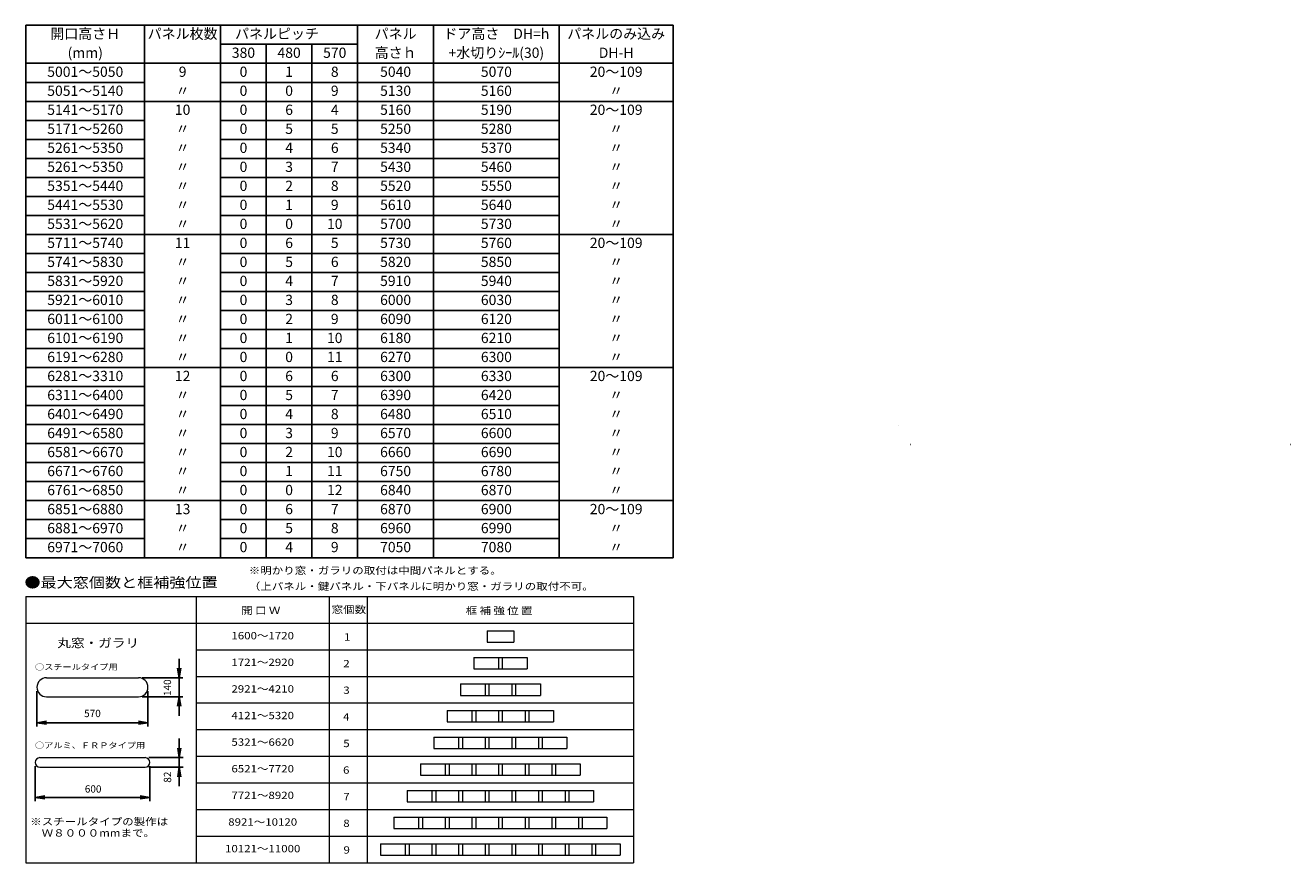
# Model space of a CAD drawing. Units: millimetres. Extents: x 13126 to 33669, y 396 to 10543.
# Drawn here: x 20361 to 33669, y 1734 to 10543 of the extents above; entities that cross this region are included whole.
import ezdxf
from ezdxf.enums import TextEntityAlignment as Align

# ---------------------------------------------------------------- set-up
doc = ezdxf.new("R2010")
doc.units = ezdxf.units.MM
doc.layers.add('寸法', color=7, linetype='Continuous', lineweight=13)
doc.layers.add('本体-SS芯', color=7, linetype='Continuous', lineweight=13)
doc.styles.add('ＭＳ ゴシック', font='txt')
doc.dimstyles.new('DimStyle', dxfattribs={"dimtxt": 2.5, "dimasz": 2.5, "dimexe": 1.25, "dimexo": 0.625, "dimgap": 0, "dimtad": 1, "dimdsep": 46, "dimtxsty": 'Standard', "dimsah": 1, "dimcen": 2.5, "dimadec": 0, "dimazin": 0, "dimtfac": 1, "dimtmove": 2, "dimatfit": 3, "dimfxl": 1, "dimarcsym": 2})

# ---------------------------------------------------------------- blocks, each defined once
blk = doc.blocks.new('_Open')
at = {"color": 0, "linetype": 'ByBlock', "lineweight": -2}
for p, q in [((-1, 0.166667), (0, 0)), ((-1, -0.166667), (0, 0)), ((0, 0), (-1, 0))]:
    blk.add_line(p, q, dxfattribs=at)
blk = doc.blocks.new('*D2')
at = {"layer": 'Defpoints', "color": 0}
for p in [(21551, 3679), (21551, 3479), (21979, 3479)]:
    blk.add_point(p, dxfattribs=at)
at = {"layer": '本体-SS芯', "color": 0, "linetype": 'Continuous', "lineweight": -2}
for p, q in [((21979, 3879), (21979, 3279)), ((21979, 3779), (21979, 3879)), ((21591, 3679), (22019, 3679)), ((21591, 3479), (22019, 3479)), ((21979, 3379), (21979, 3279))]:
    blk.add_line(p, q, dxfattribs=at)
at = {"layer": '本体-SS芯', "color": 0, "lineweight": -2, "xscale": 99.99999999999899, "yscale": 99.99999999999899, "zscale": 99.99999999999899}
for p, rotation in [((21979, 3679), 270), ((21979, 3479), 90)]:
    blk.add_blockref('_Open', p, dxfattribs=dict(at, rotation=rotation))
at = {"layer": '本体-SS芯', "color": 0, "lineweight": 13, "insert": (21865, 3575), "char_height": 77, "attachment_point": 5, "rotation": 90, "style": 'ＭＳ ゴシック'}
blk.add_mtext('140', dxfattribs=at)
blk = doc.blocks.new('*D3')
at = {"layer": 'Defpoints', "color": 0}
for p in [(21620, 2839), (21620, 2739), (21980, 2739)]:
    blk.add_point(p, dxfattribs=at)
at = {"layer": '本体-SS芯', "color": 0, "linetype": 'Continuous', "lineweight": -2}
for p, q in [((21980, 2939), (21980, 3039)), ((21660, 2839), (22020, 2839)), ((21980, 2839), (21980, 2739)), ((21660, 2739), (22020, 2739)), ((21980, 2639), (21980, 2539))]:
    blk.add_line(p, q, dxfattribs=at)
at = {"layer": '本体-SS芯', "color": 0, "lineweight": -2, "xscale": 99.99999999999899, "yscale": 99.99999999999899, "zscale": 99.99999999999899}
for p, rotation in [((21980, 2839), 270), ((21980, 2739), 90)]:
    blk.add_blockref('_Open', p, dxfattribs=dict(at, rotation=rotation))
at = {"layer": '本体-SS芯', "color": 0, "lineweight": 13, "insert": (21866, 2634), "char_height": 77, "attachment_point": 5, "rotation": 90, "style": 'ＭＳ ゴシック'}
blk.add_mtext('82', dxfattribs=at)
blk = doc.blocks.new('*D4')
at = {"layer": 'Defpoints', "color": 0}
for p in [(20483, 3579), (21651, 3579), (21651, 3207)]:
    blk.add_point(p, dxfattribs=at)
at = {"layer": '本体-SS芯', "color": 0, "linetype": 'Continuous', "lineweight": -2}
for p, q in [((20483, 3539), (20483, 3167)), ((21651, 3539), (21651, 3167)), ((20583, 3207), (21551, 3207))]:
    blk.add_line(p, q, dxfattribs=at)
at = {"layer": '本体-SS芯', "color": 0, "lineweight": -2, "xscale": 99.99999999999899, "yscale": 99.99999999999899, "zscale": 99.99999999999899, "rotation": 180}
blk.add_blockref('_Open', (20483, 3207), dxfattribs=at)
at = {"layer": '本体-SS芯', "color": 0, "lineweight": -2, "xscale": 99.99999999999899, "yscale": 99.99999999999899, "zscale": 99.99999999999899}
blk.add_blockref('_Open', (21651, 3207), dxfattribs=at)
at = {"layer": '本体-SS芯', "color": 0, "lineweight": 13, "insert": (21067, 3294), "char_height": 77, "attachment_point": 5, "style": 'ＭＳ ゴシック'}
blk.add_mtext('570', dxfattribs=at)
blk = doc.blocks.new('*D5')
at = {"layer": 'Defpoints', "color": 0}
for p in [(20465, 2789), (21670, 2789), (21670, 2421)]:
    blk.add_point(p, dxfattribs=at)
at = {"layer": '本体-SS芯', "color": 0, "linetype": 'Continuous', "lineweight": -2}
for p, q in [((20465, 2749), (20465, 2381)), ((21670, 2749), (21670, 2381)), ((20565, 2421), (21570, 2421))]:
    blk.add_line(p, q, dxfattribs=at)
at = {"layer": '本体-SS芯', "color": 0, "lineweight": -2, "xscale": 99.99999999999899, "yscale": 99.99999999999899, "zscale": 99.99999999999899, "rotation": 180}
blk.add_blockref('_Open', (20465, 2421), dxfattribs=at)
at = {"layer": '本体-SS芯', "color": 0, "lineweight": -2, "xscale": 99.99999999999899, "yscale": 99.99999999999899, "zscale": 99.99999999999899}
blk.add_blockref('_Open', (21670, 2421), dxfattribs=at)
at = {"layer": '本体-SS芯', "color": 0, "lineweight": 13, "insert": (21074, 2500), "char_height": 77, "attachment_point": 5, "style": 'ＭＳ ゴシック'}
blk.add_mtext('600', dxfattribs=at)

msp = doc.modelspace()

# ---------------------------------------------------------------- linework, layer by layer
at = {"layer": '寸法', "color": 7, "linetype": 'Continuous', "lineweight": 13}
for centre in [(29544, 6334.2), (29668.8, 6134.2), (33668.8, 6134.2)]:
    msp.add_circle(centre, 0.5, dxfattribs=at)
at = {"layer": '本体-SS芯', "color": 7, "linetype": 'Continuous', "lineweight": 25}
for p, q in [((20367.1, 10542.6), (21615.1, 10542.6)), ((20367.1, 10542.6), (20367.1, 10342.6)), ((21615.1, 10542.6), (22415.1, 10542.6)), ((21615.1, 10542.6), (21615.1, 10342.6)), ((22415.1, 10542.6), (22895.1, 10542.6)), ((22415.1, 10542.6), (22415.1, 10342.6)), ((22895.1, 10542.6), (23375.1, 10542.6)), ((23375.1, 10542.6), (23855.1, 10542.6)), ((23855.1, 10542.6), (24655.1, 10542.6)), ((23855.1, 10542.6), (23855.1, 10342.6)), ((24655.1, 10542.6), (25975.1, 10542.6)), ((24655.1, 10542.6), (24655.1, 10342.6)), ((25975.1, 10542.6), (27175.1, 10542.6)), ((25975.1, 10542.6), (25975.1, 10342.6)), ((27175.1, 10542.6), (27175.1, 10342.6)), ((20367.1, 10342.6), (20367.1, 10142.6)), ((21615.1, 10342.6), (21615.1, 10142.6)), ((22415.1, 10342.6), (22895.1, 10342.6)), ((22415.1, 10342.6), (22415.1, 10142.6)), ((22895.1, 10342.6), (23375.1, 10342.6)), ((22895.1, 10342.6), (22895.1, 10142.6)), ((23375.1, 10342.6), (23855.1, 10342.6)), ((23375.1, 10342.6), (23375.1, 10142.6)), ((23855.1, 10342.6), (23855.1, 10142.6)), ((24655.1, 10342.6), (24655.1, 10142.6)), ((25975.1, 10342.6), (25975.1, 10142.6)), ((27175.1, 10342.6), (27175.1, 10142.6)), ((20367.1, 10142.6), (21615.1, 10142.6)), ((20367.1, 10142.6), (20367.1, 9942.6)), ((21615.1, 10142.6), (22415.1, 10142.6)), ((21615.1, 10142.6), (21615.1, 9942.6)), ((22415.1, 10142.6), (22895.1, 10142.6)), ((22415.1, 10142.6), (22415.1, 9942.6)), ((22895.1, 10142.6), (23375.1, 10142.6)), ((22895.1, 10142.6), (22895.1, 9942.6)), ((23375.1, 10142.6), (23855.1, 10142.6)), ((23375.1, 10142.6), (23375.1, 9942.6)), ((23855.1, 10142.6), (24655.1, 10142.6)), ((23855.1, 10142.6), (23855.1, 9942.6)), ((24655.1, 10142.6), (25975.1, 10142.6)), ((24655.1, 10142.6), (24655.1, 9942.6)), ((25975.1, 10142.6), (27175.1, 10142.6)), ((25975.1, 10142.6), (25975.1, 9942.6)), ((27175.1, 10142.6), (27175.1, 9942.6)), ((20367.1, 9942.6), (21615.1, 9942.6)), ((20367.1, 9942.6), (20367.1, 9742.6)), ((21615.1, 9942.6), (21615.1, 9742.6)), ((22415.1, 9942.6), (22895.1, 9942.6)), ((22415.1, 9942.6), (22415.1, 9742.6)), ((22895.1, 9942.6), (23375.1, 9942.6)), ((22895.1, 9942.6), (22895.1, 9742.6)), ((23375.1, 9942.6), (23855.1, 9942.6)), ((23375.1, 9942.6), (23375.1, 9742.6)), ((23855.1, 9942.6), (24655.1, 9942.6)), ((23855.1, 9942.6), (23855.1, 9742.6)), ((24655.1, 9942.6), (25975.1, 9942.6)), ((24655.1, 9942.6), (24655.1, 9742.6)), ((25975.1, 9942.6), (25975.1, 9742.6)), ((27175.1, 9942.6), (27175.1, 9742.6)), ((20367.1, 9742.6), (21615.1, 9742.6)), ((20367.1, 9742.6), (20367.1, 9542.6)), ((21615.1, 9742.6), (22415.1, 9742.6)), ((21615.1, 9742.6), (21615.1, 9542.6)), ((22415.1, 9742.6), (22895.1, 9742.6)), ((22415.1, 9742.6), (22415.1, 9542.6)), ((22895.1, 9742.6), (23375.1, 9742.6)), ((22895.1, 9742.6), (22895.1, 9542.6)), ((23375.1, 9742.6), (23855.1, 9742.6)), ((23375.1, 9742.6), (23375.1, 9542.6)), ((23855.1, 9742.6), (24655.1, 9742.6)), ((23855.1, 9742.6), (23855.1, 9542.6)), ((24655.1, 9742.6), (25975.1, 9742.6)), ((24655.1, 9742.6), (24655.1, 9542.6)), ((25975.1, 9742.6), (27175.1, 9742.6)), ((25975.1, 9742.6), (25975.1, 9542.6)), ((27175.1, 9742.6), (27175.1, 9542.6)), ((20367.1, 9542.6), (21615.1, 9542.6)), ((20367.1, 9542.6), (20367.1, 9342.6)), ((21615.1, 9542.6), (21615.1, 9342.6)), ((22415.1, 9542.6), (22895.1, 9542.6)), ((22415.1, 9542.6), (22415.1, 9342.6)), ((22895.1, 9542.6), (23375.1, 9542.6)), ((22895.1, 9542.6), (22895.1, 9342.6)), ((23375.1, 9542.6), (23855.1, 9542.6)), ((23375.1, 9542.6), (23375.1, 9342.6)), ((23855.1, 9542.6), (24655.1, 9542.6)), ((23855.1, 9542.6), (23855.1, 9342.6)), ((24655.1, 9542.6), (25975.1, 9542.6)), ((24655.1, 9542.6), (24655.1, 9342.6)), ((25975.1, 9542.6), (25975.1, 9342.6)), ((27175.1, 9542.6), (27175.1, 9342.6)), ((20367.1, 9342.6), (21615.1, 9342.6)), ((20367.1, 9342.6), (20367.1, 9142.6)), ((21615.1, 9342.6), (21615.1, 9142.6)), ((22415.1, 9342.6), (22895.1, 9342.6)), ((22415.1, 9342.6), (22415.1, 9142.6)), ((22895.1, 9342.6), (23375.1, 9342.6)), ((22895.1, 9342.6), (22895.1, 9142.6)), ((23375.1, 9342.6), (23855.1, 9342.6)), ((23375.1, 9342.6), (23375.1, 9142.6)), ((23855.1, 9342.6), (24655.1, 9342.6)), ((23855.1, 9342.6), (23855.1, 9142.6)), ((24655.1, 9342.6), (25975.1, 9342.6)), ((24655.1, 9342.6), (24655.1, 9142.6)), ((25975.1, 9342.6), (25975.1, 9142.6)), ((27175.1, 9342.6), (27175.1, 9142.6)), ((20367.1, 9142.6), (21615.1, 9142.6)), ((20367.1, 9142.6), (20367.1, 8942.6)), ((21615.1, 9142.6), (21615.1, 8942.6)), ((22415.1, 9142.6), (22895.1, 9142.6)), ((22415.1, 9142.6), (22415.1, 8942.6)), ((22895.1, 9142.6), (23375.1, 9142.6)), ((22895.1, 9142.6), (22895.1, 8942.6)), ((23375.1, 9142.6), (23855.1, 9142.6)), ((23375.1, 9142.6), (23375.1, 8942.6)), ((23855.1, 9142.6), (24655.1, 9142.6)), ((23855.1, 9142.6), (23855.1, 8942.6)), ((24655.1, 9142.6), (25975.1, 9142.6)), ((24655.1, 9142.6), (24655.1, 8942.6)), ((25975.1, 9142.6), (25975.1, 8942.6)), ((27175.1, 9142.6), (27175.1, 8942.6)), ((20367.1, 8942.6), (21615.1, 8942.6)), ((20367.1, 8942.6), (20367.1, 8742.6)), ((21615.1, 8942.6), (21615.1, 8742.6)), ((22415.1, 8942.6), (22895.1, 8942.6)), ((22415.1, 8942.6), (22415.1, 8742.6)), ((22895.1, 8942.6), (23375.1, 8942.6)), ((22895.1, 8942.6), (22895.1, 8742.6)), ((23375.1, 8942.6), (23855.1, 8942.6)), ((23375.1, 8942.6), (23375.1, 8742.6)), ((23855.1, 8942.6), (24655.1, 8942.6)), ((23855.1, 8942.6), (23855.1, 8742.6)), ((24655.1, 8942.6), (25975.1, 8942.6)), ((24655.1, 8942.6), (24655.1, 8742.6)), ((25975.1, 8942.6), (25975.1, 8742.6)), ((27175.1, 8942.6), (27175.1, 8742.6)), ((20367.1, 8742.6), (21615.1, 8742.6)), ((20367.1, 8742.6), (20367.1, 8542.6)), ((21615.1, 8742.6), (21615.1, 8542.6)), ((22415.1, 8742.6), (22895.1, 8742.6)), ((22415.1, 8742.6), (22415.1, 8542.6)), ((22895.1, 8742.6), (23375.1, 8742.6)), ((22895.1, 8742.6), (22895.1, 8542.6)), ((23375.1, 8742.6), (23855.1, 8742.6)), ((23375.1, 8742.6), (23375.1, 8542.6)), ((23855.1, 8742.6), (24655.1, 8742.6)), ((23855.1, 8742.6), (23855.1, 8542.6)), ((24655.1, 8742.6), (25975.1, 8742.6)), ((24655.1, 8742.6), (24655.1, 8542.6)), ((25975.1, 8742.6), (25975.1, 8542.6)), ((27175.1, 8742.6), (27175.1, 8542.6)), ((20367.1, 8542.6), (21615.1, 8542.6)), ((20367.1, 8542.6), (20367.1, 8342.6)), ((21615.1, 8542.6), (21615.1, 8342.6)), ((22415.1, 8542.6), (22895.1, 8542.6)), ((22415.1, 8542.6), (22415.1, 8342.6)), ((22895.1, 8542.6), (23375.1, 8542.6)), ((22895.1, 8542.6), (22895.1, 8342.6)), ((23375.1, 8542.6), (23855.1, 8542.6)), ((23375.1, 8542.6), (23375.1, 8342.6)), ((23855.1, 8542.6), (24655.1, 8542.6)), ((23855.1, 8542.6), (23855.1, 8342.6)), ((24655.1, 8542.6), (25975.1, 8542.6)), ((24655.1, 8542.6), (24655.1, 8342.6)), ((25975.1, 8542.6), (25975.1, 8342.6)), ((27175.1, 8542.6), (27175.1, 8342.6)), ((20367.1, 8342.6), (21615.1, 8342.6)), ((20367.1, 8342.6), (20367.1, 8142.6)), ((21615.1, 8342.6), (22415.1, 8342.6)), ((21615.1, 8342.6), (21615.1, 8142.6)), ((22415.1, 8342.6), (22895.1, 8342.6)), ((22415.1, 8342.6), (22415.1, 8142.6)), ((22895.1, 8342.6), (23375.1, 8342.6)), ((22895.1, 8342.6), (22895.1, 8142.6)), ((23375.1, 8342.6), (23855.1, 8342.6)), ((23375.1, 8342.6), (23375.1, 8142.6)), ((23855.1, 8342.6), (24655.1, 8342.6)), ((23855.1, 8342.6), (23855.1, 8142.6)), ((24655.1, 8342.6), (25975.1, 8342.6)), ((24655.1, 8342.6), (24655.1, 8142.6)), ((25975.1, 8342.6), (27175.1, 8342.6)), ((25975.1, 8342.6), (25975.1, 8142.6)), ((27175.1, 8342.6), (27175.1, 8142.6)), ((20367.1, 8142.6), (21615.1, 8142.6)), ((20367.1, 8142.6), (20367.1, 7942.6)), ((21615.1, 8142.6), (21615.1, 7942.6)), ((22415.1, 8142.6), (22895.1, 8142.6)), ((22415.1, 8142.6), (22415.1, 7942.6)), ((22895.1, 8142.6), (23375.1, 8142.6)), ((22895.1, 8142.6), (22895.1, 7942.6)), ((23375.1, 8142.6), (23855.1, 8142.6)), ((23375.1, 8142.6), (23375.1, 7942.6)), ((23855.1, 8142.6), (24655.1, 8142.6)), ((23855.1, 8142.6), (23855.1, 7942.6)), ((24655.1, 8142.6), (25975.1, 8142.6)), ((24655.1, 8142.6), (24655.1, 7942.6)), ((25975.1, 8142.6), (25975.1, 7942.6)), ((27175.1, 8142.6), (27175.1, 7942.6)), ((20367.1, 7942.6), (21615.1, 7942.6)), ((20367.1, 7942.6), (20367.1, 7742.6)), ((21615.1, 7942.6), (21615.1, 7742.6)), ((22415.1, 7942.6), (22895.1, 7942.6)), ((22415.1, 7942.6), (22415.1, 7742.6)), ((22895.1, 7942.6), (23375.1, 7942.6)), ((22895.1, 7942.6), (22895.1, 7742.6)), ((23375.1, 7942.6), (23855.1, 7942.6)), ((23375.1, 7942.6), (23375.1, 7742.6)), ((23855.1, 7942.6), (24655.1, 7942.6)), ((23855.1, 7942.6), (23855.1, 7742.6)), ((24655.1, 7942.6), (25975.1, 7942.6)), ((24655.1, 7942.6), (24655.1, 7742.6)), ((25975.1, 7942.6), (25975.1, 7742.6)), ((27175.1, 7942.6), (27175.1, 7742.6)), ((20367.1, 7742.6), (21615.1, 7742.6)), ((20367.1, 7742.6), (20367.1, 7542.6)), ((21615.1, 7742.6), (21615.1, 7542.6)), ((22415.1, 7742.6), (22895.1, 7742.6)), ((22415.1, 7742.6), (22415.1, 7542.6)), ((22895.1, 7742.6), (23375.1, 7742.6)), ((22895.1, 7742.6), (22895.1, 7542.6)), ((23375.1, 7742.6), (23855.1, 7742.6)), ((23375.1, 7742.6), (23375.1, 7542.6)), ((23855.1, 7742.6), (24655.1, 7742.6)), ((23855.1, 7742.6), (23855.1, 7542.6)), ((24655.1, 7742.6), (25975.1, 7742.6)), ((24655.1, 7742.6), (24655.1, 7542.6)), ((25975.1, 7742.6), (25975.1, 7542.6)), ((27175.1, 7742.6), (27175.1, 7542.6)), ((20367.1, 7542.6), (21615.1, 7542.6)), ((20367.1, 7542.6), (20367.1, 7342.6)), ((21615.1, 7542.6), (21615.1, 7342.6)), ((22415.1, 7542.6), (22895.1, 7542.6)), ((22415.1, 7542.6), (22415.1, 7342.6)), ((22895.1, 7542.6), (23375.1, 7542.6)), ((22895.1, 7542.6), (22895.1, 7342.6)), ((23375.1, 7542.6), (23855.1, 7542.6)), ((23375.1, 7542.6), (23375.1, 7342.6)), ((23855.1, 7542.6), (24655.1, 7542.6)), ((23855.1, 7542.6), (23855.1, 7342.6)), ((24655.1, 7542.6), (25975.1, 7542.6)), ((24655.1, 7542.6), (24655.1, 7342.6)), ((25975.1, 7542.6), (25975.1, 7342.6)), ((27175.1, 7542.6), (27175.1, 7342.6)), ((20367.1, 7342.6), (21615.1, 7342.6)), ((20367.1, 7342.6), (20367.1, 7142.6)), ((21615.1, 7342.6), (21615.1, 7142.6)), ((22415.1, 7342.6), (22895.1, 7342.6)), ((22415.1, 7342.6), (22415.1, 7142.6)), ((22895.1, 7342.6), (23375.1, 7342.6)), ((22895.1, 7342.6), (22895.1, 7142.6)), ((23375.1, 7342.6), (23855.1, 7342.6)), ((23375.1, 7342.6), (23375.1, 7142.6)), ((23855.1, 7342.6), (24655.1, 7342.6)), ((23855.1, 7342.6), (23855.1, 7142.6)), ((24655.1, 7342.6), (25975.1, 7342.6)), ((24655.1, 7342.6), (24655.1, 7142.6)), ((25975.1, 7342.6), (25975.1, 7142.6)), ((27175.1, 7342.6), (27175.1, 7142.6)), ((20367.1, 7142.6), (21615.1, 7142.6)), ((20367.1, 7142.6), (20367.1, 6942.6)), ((21615.1, 7142.6), (21615.1, 6942.6)), ((22415.1, 7142.6), (22895.1, 7142.6)), ((22415.1, 7142.6), (22415.1, 6942.6)), ((22895.1, 7142.6), (23375.1, 7142.6)), ((22895.1, 7142.6), (22895.1, 6942.6)), ((23375.1, 7142.6), (23855.1, 7142.6)), ((23375.1, 7142.6), (23375.1, 6942.6)), ((23855.1, 7142.6), (24655.1, 7142.6)), ((23855.1, 7142.6), (23855.1, 6942.6)), ((24655.1, 7142.6), (25975.1, 7142.6)), ((24655.1, 7142.6), (24655.1, 6942.6)), ((25975.1, 7142.6), (25975.1, 6942.6)), ((27175.1, 7142.6), (27175.1, 6942.6)), ((20367.1, 6942.6), (21615.1, 6942.6)), ((20367.1, 6942.6), (20367.1, 6742.6)), ((21615.1, 6942.6), (22415.1, 6942.6)), ((21615.1, 6942.6), (21615.1, 6742.6)), ((22415.1, 6942.6), (22895.1, 6942.6)), ((22415.1, 6942.6), (22415.1, 6742.6)), ((22895.1, 6942.6), (23375.1, 6942.6)), ((22895.1, 6942.6), (22895.1, 6742.6)), ((23375.1, 6942.6), (23855.1, 6942.6)), ((23375.1, 6942.6), (23375.1, 6742.6)), ((23855.1, 6942.6), (24655.1, 6942.6)), ((23855.1, 6942.6), (23855.1, 6742.6)), ((24655.1, 6942.6), (25975.1, 6942.6)), ((24655.1, 6942.6), (24655.1, 6742.6)), ((25975.1, 6942.6), (27175.1, 6942.6)), ((25975.1, 6942.6), (25975.1, 6742.6)), ((27175.1, 6942.6), (27175.1, 6742.6)), ((20367.1, 6742.6), (21615.1, 6742.6)), ((20367.1, 6742.6), (20367.1, 6542.6)), ((21615.1, 6742.6), (21615.1, 6542.6)), ((22415.1, 6742.6), (22895.1, 6742.6)), ((22415.1, 6742.6), (22415.1, 6542.6)), ((22895.1, 6742.6), (23375.1, 6742.6)), ((22895.1, 6742.6), (22895.1, 6542.6)), ((23375.1, 6742.6), (23855.1, 6742.6)), ((23375.1, 6742.6), (23375.1, 6542.6)), ((23855.1, 6742.6), (24655.1, 6742.6)), ((23855.1, 6742.6), (23855.1, 6542.6)), ((24655.1, 6742.6), (25975.1, 6742.6)), ((24655.1, 6742.6), (24655.1, 6542.6)), ((25975.1, 6742.6), (25975.1, 6542.6)), ((27175.1, 6742.6), (27175.1, 6542.6)), ((20367.1, 6542.6), (21615.1, 6542.6)), ((20367.1, 6542.6), (20367.1, 6342.6)), ((21615.1, 6542.6), (21615.1, 6342.6)), ((22415.1, 6542.6), (22895.1, 6542.6)), ((22415.1, 6542.6), (22415.1, 6342.6)), ((22895.1, 6542.6), (23375.1, 6542.6)), ((22895.1, 6542.6), (22895.1, 6342.6)), ((23375.1, 6542.6), (23855.1, 6542.6)), ((23375.1, 6542.6), (23375.1, 6342.6)), ((23855.1, 6542.6), (24655.1, 6542.6)), ((23855.1, 6542.6), (23855.1, 6342.6)), ((24655.1, 6542.6), (25975.1, 6542.6)), ((24655.1, 6542.6), (24655.1, 6342.6)), ((25975.1, 6542.6), (25975.1, 6342.6)), ((27175.1, 6542.6), (27175.1, 6342.6)), ((20367.1, 6342.6), (21615.1, 6342.6)), ((20367.1, 6342.6), (20367.1, 6142.6)), ((21615.1, 6342.6), (21615.1, 6142.6)), ((22415.1, 6342.6), (22895.1, 6342.6)), ((22415.1, 6342.6), (22415.1, 6142.6)), ((22895.1, 6342.6), (23375.1, 6342.6)), ((22895.1, 6342.6), (22895.1, 6142.6)), ((23375.1, 6342.6), (23855.1, 6342.6)), ((23375.1, 6342.6), (23375.1, 6142.6)), ((23855.1, 6342.6), (24655.1, 6342.6)), ((23855.1, 6342.6), (23855.1, 6142.6)), ((24655.1, 6342.6), (25975.1, 6342.6)), ((24655.1, 6342.6), (24655.1, 6142.6)), ((25975.1, 6342.6), (25975.1, 6142.6)), ((27175.1, 6342.6), (27175.1, 6142.6)), ((20367.1, 6142.6), (21615.1, 6142.6)), ((20367.1, 6142.6), (20367.1, 5942.6)), ((21615.1, 6142.6), (21615.1, 5942.6)), ((22415.1, 6142.6), (22895.1, 6142.6)), ((22415.1, 6142.6), (22415.1, 5942.6)), ((22895.1, 6142.6), (23375.1, 6142.6)), ((22895.1, 6142.6), (22895.1, 5942.6)), ((23375.1, 6142.6), (23855.1, 6142.6)), ((23375.1, 6142.6), (23375.1, 5942.6)), ((23855.1, 6142.6), (24655.1, 6142.6)), ((23855.1, 6142.6), (23855.1, 5942.6)), ((24655.1, 6142.6), (25975.1, 6142.6)), ((24655.1, 6142.6), (24655.1, 5942.6)), ((25975.1, 6142.6), (25975.1, 5942.6)), ((27175.1, 6142.6), (27175.1, 5942.6)), ((20367.1, 5942.6), (21615.1, 5942.6)), ((20367.1, 5942.6), (20367.1, 5742.6)), ((21615.1, 5942.6), (21615.1, 5742.6)), ((22415.1, 5942.6), (22895.1, 5942.6)), ((22415.1, 5942.6), (22415.1, 5742.6)), ((22895.1, 5942.6), (23375.1, 5942.6)), ((22895.1, 5942.6), (22895.1, 5742.6)), ((23375.1, 5942.6), (23855.1, 5942.6)), ((23375.1, 5942.6), (23375.1, 5742.6)), ((23855.1, 5942.6), (24655.1, 5942.6)), ((23855.1, 5942.6), (23855.1, 5742.6)), ((24655.1, 5942.6), (25975.1, 5942.6)), ((24655.1, 5942.6), (24655.1, 5742.6)), ((25975.1, 5942.6), (25975.1, 5742.6)), ((27175.1, 5942.6), (27175.1, 5742.6)), ((20367.1, 5742.6), (21615.1, 5742.6)), ((20367.1, 5742.6), (20367.1, 5542.6)), ((21615.1, 5742.6), (21615.1, 5542.6)), ((22415.1, 5742.6), (22895.1, 5742.6)), ((22415.1, 5742.6), (22415.1, 5542.6)), ((22895.1, 5742.6), (23375.1, 5742.6)), ((22895.1, 5742.6), (22895.1, 5542.6)), ((23375.1, 5742.6), (23855.1, 5742.6)), ((23375.1, 5742.6), (23375.1, 5542.6)), ((23855.1, 5742.6), (24655.1, 5742.6)), ((23855.1, 5742.6), (23855.1, 5542.6)), ((24655.1, 5742.6), (25975.1, 5742.6)), ((24655.1, 5742.6), (24655.1, 5542.6)), ((25975.1, 5742.6), (25975.1, 5542.6)), ((27175.1, 5742.6), (27175.1, 5542.6)), ((20367.1, 5542.6), (21615.1, 5542.6)), ((20367.1, 5542.6), (20367.1, 5342.6)), ((21615.1, 5542.6), (22415.1, 5542.6)), ((21615.1, 5542.6), (21615.1, 5342.6)), ((22415.1, 5542.6), (22895.1, 5542.6)), ((22415.1, 5542.6), (22415.1, 5342.6)), ((22895.1, 5542.6), (23375.1, 5542.6)), ((22895.1, 5542.6), (22895.1, 5342.6)), ((23375.1, 5542.6), (23855.1, 5542.6)), ((23375.1, 5542.6), (23375.1, 5342.6)), ((23855.1, 5542.6), (24655.1, 5542.6)), ((23855.1, 5542.6), (23855.1, 5342.6)), ((24655.1, 5542.6), (25975.1, 5542.6)), ((24655.1, 5542.6), (24655.1, 5342.6)), ((25975.1, 5542.6), (27175.1, 5542.6)), ((25975.1, 5542.6), (25975.1, 5342.6)), ((27175.1, 5542.6), (27175.1, 5342.6)), ((20367.1, 5342.6), (21615.1, 5342.6)), ((20367.1, 5342.6), (20367.1, 5142.6)), ((21615.1, 5342.6), (21615.1, 5142.6)), ((22415.1, 5342.6), (22895.1, 5342.6)), ((22415.1, 5342.6), (22415.1, 5142.6)), ((22895.1, 5342.6), (23375.1, 5342.6)), ((22895.1, 5342.6), (22895.1, 5142.6)), ((23375.1, 5342.6), (23855.1, 5342.6)), ((23375.1, 5342.6), (23375.1, 5142.6)), ((23855.1, 5342.6), (24655.1, 5342.6)), ((23855.1, 5342.6), (23855.1, 5142.6)), ((24655.1, 5342.6), (25975.1, 5342.6)), ((24655.1, 5342.6), (24655.1, 5142.6)), ((25975.1, 5342.6), (25975.1, 5142.6)), ((27175.1, 5342.6), (27175.1, 5142.6)), ((20367.1, 5142.6), (21615.1, 5142.6)), ((20367.1, 5142.6), (20367.1, 4942.6)), ((21615.1, 5142.6), (21615.1, 4942.6)), ((22415.1, 5142.6), (22895.1, 5142.6)), ((22415.1, 5142.6), (22415.1, 4942.6)), ((22895.1, 5142.6), (23375.1, 5142.6)), ((22895.1, 5142.6), (22895.1, 4942.6)), ((23375.1, 5142.6), (23855.1, 5142.6)), ((23375.1, 5142.6), (23375.1, 4942.6)), ((23855.1, 5142.6), (24655.1, 5142.6)), ((23855.1, 5142.6), (23855.1, 4942.6)), ((24655.1, 5142.6), (25975.1, 5142.6)), ((24655.1, 5142.6), (24655.1, 4942.6)), ((25975.1, 5142.6), (25975.1, 4942.6)), ((27175.1, 5142.6), (27175.1, 4942.6)), ((20367.1, 4942.6), (21615.1, 4942.6)), ((21615.1, 4942.6), (22415.1, 4942.6)), ((22415.1, 4942.6), (22895.1, 4942.6)), ((22895.1, 4942.6), (23375.1, 4942.6)), ((23375.1, 4942.6), (23855.1, 4942.6)), ((23855.1, 4942.6), (24655.1, 4942.6)), ((24655.1, 4942.6), (25975.1, 4942.6)), ((25975.1, 4942.6), (27175.1, 4942.6))]:
    msp.add_line(p, q, dxfattribs=at)
at = {"layer": '本体-SS芯', "color": 7, "linetype": 'Continuous', "lineweight": 13}
for p, q in [((20367.1, 4534.1), (26757, 4534.1)), ((20367.1, 4534.1), (20367.1, 1734.1)), ((22157.4, 4534.1), (22157.4, 1734.1)), ((23557.4, 4534.1), (23557.4, 1734.1)), ((23957.4, 4534.1), (23957.4, 1734.1)), ((26757, 4534.1), (26757, 1734.1)), ((20367.1, 4254.1), (26757, 4254.1)), ((25217.4, 4174.1), (25217.4, 4054.1)), ((25217.4, 4174.1), (25497.4, 4174.1)), ((25497.4, 4174.1), (25497.4, 4054.1)), ((25217.4, 4054.1), (25497.4, 4054.1)), ((22157.4, 3974.1), (26757, 3974.1)), ((25077.4, 3894.1), (25077.4, 3774.1)), ((25077.4, 3894.1), (25637.4, 3894.1)), ((25337.4, 3894.1), (25337.4, 3774.1)), ((25377.4, 3894.1), (25377.4, 3774.1)), ((25637.4, 3894.1), (25637.4, 3774.1)), ((25077.4, 3774.1), (25637.4, 3774.1)), ((20583.4, 3679), (21550.8, 3679)), ((22157.4, 3694.1), (26757, 3694.1)), ((24937.4, 3614.1), (24937.4, 3494.1)), ((24937.4, 3614.1), (25777.4, 3614.1)), ((25197.4, 3614.1), (25197.4, 3494.1)), ((25237.4, 3614.1), (25237.4, 3494.1)), ((25477.4, 3614.1), (25477.4, 3494.1)), ((25517.4, 3614.1), (25517.4, 3494.1)), ((25777.4, 3614.1), (25777.4, 3494.1)), ((20583.4, 3479), (21550.8, 3479)), ((24937.4, 3494.1), (25777.4, 3494.1)), ((22157.4, 3414.1), (26757, 3414.1)), ((24797.4, 3334.1), (24797.4, 3214.1)), ((24797.4, 3334.1), (25917.4, 3334.1)), ((25057.4, 3334.1), (25057.4, 3214.1)), ((25097.4, 3334.1), (25097.4, 3214.1)), ((25337.4, 3334.1), (25337.4, 3214.1)), ((25377.4, 3334.1), (25377.4, 3214.1)), ((25617.4, 3334.1), (25617.4, 3214.1)), ((25657.4, 3334.1), (25657.4, 3214.1)), ((25917.4, 3334.1), (25917.4, 3214.1)), ((24797.4, 3214.1), (25917.4, 3214.1)), ((22157.4, 3134.1), (26757, 3134.1)), ((24657.4, 3054.1), (24657.4, 2934.1)), ((24657.4, 3054.1), (26057.4, 3054.1)), ((24657.4, 2934.1), (26057.4, 2934.1)), ((24917.4, 3054.1), (24917.4, 2934.1)), ((24957.4, 3054.1), (24957.4, 2934.1)), ((25197.4, 3054.1), (25197.4, 2934.1)), ((25237.4, 3054.1), (25237.4, 2934.1)), ((25477.4, 3054.1), (25477.4, 2934.1)), ((25517.4, 3054.1), (25517.4, 2934.1)), ((25757.4, 3054.1), (25757.4, 2934.1)), ((25797.4, 3054.1), (25797.4, 2934.1)), ((26057.4, 3054.1), (26057.4, 2934.1)), ((20514.7, 2839), (21619.6, 2839)), ((22157.4, 2854.1), (26757, 2854.1)), ((20514.7, 2739), (21619.6, 2739)), ((24517.4, 2774.1), (24517.4, 2654.1)), ((24517.4, 2774.1), (26197.4, 2774.1)), ((24777.4, 2774.1), (24777.4, 2654.1)), ((24817.4, 2774.1), (24817.4, 2654.1)), ((25057.4, 2774.1), (25057.4, 2654.1)), ((25097.4, 2774.1), (25097.4, 2654.1)), ((25337.4, 2774.1), (25337.4, 2654.1)), ((25377.4, 2774.1), (25377.4, 2654.1)), ((25617.4, 2774.1), (25617.4, 2654.1)), ((25657.4, 2774.1), (25657.4, 2654.1)), ((25897.4, 2774.1), (25897.4, 2654.1)), ((25937.4, 2774.1), (25937.4, 2654.1)), ((26197.4, 2774.1), (26197.4, 2654.1)), ((22157.4, 2574.1), (26757, 2574.1)), ((24517.4, 2654.1), (26197.4, 2654.1)), ((24377.4, 2494.1), (24377.4, 2374.1)), ((24377.4, 2494.1), (26337.4, 2494.1)), ((24637.4, 2494.1), (24637.4, 2374.1)), ((24677.4, 2494.1), (24677.4, 2374.1)), ((24917.4, 2494.1), (24917.4, 2374.1)), ((24957.4, 2494.1), (24957.4, 2374.1)), ((25197.4, 2494.1), (25197.4, 2374.1)), ((25237.4, 2494.1), (25237.4, 2374.1)), ((25477.4, 2494.1), (25477.4, 2374.1)), ((25517.4, 2494.1), (25517.4, 2374.1)), ((25757.4, 2494.1), (25757.4, 2374.1)), ((25797.4, 2494.1), (25797.4, 2374.1)), ((26037.4, 2494.1), (26037.4, 2374.1)), ((26077.4, 2494.1), (26077.4, 2374.1)), ((26337.4, 2494.1), (26337.4, 2374.1)), ((22157.4, 2294.1), (26757, 2294.1)), ((24377.4, 2374.1), (26337.4, 2374.1)), ((24237.4, 2214.1), (24237.4, 2094.1)), ((24237.4, 2214.1), (26477.4, 2214.1)), ((24497.4, 2214.1), (24497.4, 2094.1)), ((24537.4, 2214.1), (24537.4, 2094.1)), ((24777.4, 2214.1), (24777.4, 2094.1)), ((24817.4, 2214.1), (24817.4, 2094.1)), ((25057.4, 2214.1), (25057.4, 2094.1)), ((25097.4, 2214.1), (25097.4, 2094.1)), ((25337.4, 2214.1), (25337.4, 2094.1)), ((25377.4, 2214.1), (25377.4, 2094.1)), ((25617.4, 2214.1), (25617.4, 2094.1)), ((25657.4, 2214.1), (25657.4, 2094.1)), ((25897.4, 2214.1), (25897.4, 2094.1)), ((25937.4, 2214.1), (25937.4, 2094.1)), ((26177.4, 2214.1), (26177.4, 2094.1)), ((26217.4, 2214.1), (26217.4, 2094.1)), ((26477.4, 2214.1), (26477.4, 2094.1)), ((22157.4, 2014.1), (26757, 2014.1)), ((24237.4, 2094.1), (26477.4, 2094.1)), ((24097.4, 1934.1), (24097.4, 1814.1)), ((24097.4, 1934.1), (26617.4, 1934.1)), ((24357.4, 1934.1), (24357.4, 1814.1)), ((24397.4, 1934.1), (24397.4, 1814.1)), ((24637.4, 1934.1), (24637.4, 1814.1)), ((24677.4, 1934.1), (24677.4, 1814.1)), ((24917.4, 1934.1), (24917.4, 1814.1)), ((24957.4, 1934.1), (24957.4, 1814.1)), ((25197.4, 1934.1), (25197.4, 1814.1)), ((25237.4, 1934.1), (25237.4, 1814.1)), ((25477.4, 1934.1), (25477.4, 1814.1)), ((25517.4, 1934.1), (25517.4, 1814.1)), ((25757.4, 1934.1), (25757.4, 1814.1)), ((25797.4, 1934.1), (25797.4, 1814.1)), ((26037.4, 1934.1), (26037.4, 1814.1)), ((26077.4, 1934.1), (26077.4, 1814.1)), ((26317.4, 1934.1), (26317.4, 1814.1)), ((26357.4, 1934.1), (26357.4, 1814.1)), ((26617.4, 1934.1), (26617.4, 1814.1)), ((20367.1, 1734.1), (26757, 1734.1)), ((24097.4, 1814.1), (26617.4, 1814.1))]:
    msp.add_line(p, q, dxfattribs=at)
for centre, radius, start, end in [((20583.4, 3579), 100, 90, 270), ((21550.8, 3579), 100, 270, 90), ((20514.7, 2789), 50, 90, 270), ((21619.6, 2789), 50, 270, 90)]:
    msp.add_arc(centre, radius, start, end, dxfattribs=at)

# ---------------------------------------------------------------- texts
at = {"layer": '本体-SS芯', "color": 7, "style": 'ＭＳ ゴシック'}
for s, height, p in [('開口高さＨ', 107.73, (20991.1, 10454.1)), ('パネル枚数', 107.73, (22015.1, 10454.1)), ('パネル', 107.73, (24255.1, 10454.1)), ('ドア高さ\u3000DH=h', 107.73, (25315.1, 10454.1)), ('パネルのみ込み', 107.73, (26575.1, 10454.1)), ('(mm)', 107.73, (20991.1, 10254.1)), ('380', 107.73, (22655.1, 10254.1)), ('480', 107.73, (23135.1, 10254.1)), ('570', 107.73, (23615.1, 10254.1)), ('高さｈ', 107.73, (24255.1, 10254.1)), ('+水切りｼｰﾙ(30)', 107.735, (25315.1, 10254.1)), ('DH-H', 107.73, (26575.1, 10254.1)), ('5001～5050', 107.73, (20991.1, 10054.1)), ('9', 107.7, (22015.1, 10054.1)), ('0', 107.7, (22655.1, 10054.1)), ('1', 107.7, (23135.1, 10054.1)), ('8', 107.7, (23615.1, 10054.1)), ('5040', 107.73, (24255.1, 10054.1)), ('5070', 107.73, (25315.1, 10054.1)), ('20～109', 107.73, (26575.1, 10054.1)), ('5051～5140', 107.73, (20991.1, 9854.1)), ('〃', 107.7, (22015.1, 9854.1)), ('0', 107.7, (22655.1, 9854.1)), ('0', 107.7, (23135.1, 9854.1)), ('9', 107.7, (23615.1, 9854.1)), ('5130', 107.73, (24255.1, 9854.1)), ('5160', 107.73, (25315.1, 9854.1)), ('〃', 107.7, (26575.1, 9854.1)), ('5141～5170', 107.73, (20991.1, 9654.1)), ('10', 107.73, (22015.1, 9654.1)), ('0', 107.7, (22655.1, 9654.1)), ('6', 107.7, (23135.1, 9654.1)), ('4', 107.7, (23615.1, 9654.1)), ('5160', 107.73, (24255.1, 9654.1)), ('5190', 107.73, (25315.1, 9654.1)), ('20～109', 107.73, (26575.1, 9654.1)), ('5171～5260', 107.73, (20991.1, 9454.1)), ('〃', 107.7, (22015.1, 9454.1)), ('0', 107.7, (22655.1, 9454.1)), ('5', 107.7, (23135.1, 9454.1)), ('5', 107.7, (23615.1, 9454.1)), ('5250', 107.73, (24255.1, 9454.1)), ('5280', 107.73, (25315.1, 9454.1)), ('〃', 107.7, (26575.1, 9454.1)), ('5261～5350', 107.73, (20991.1, 9254.1)), ('〃', 107.7, (22015.1, 9254.1)), ('0', 107.7, (22655.1, 9254.1)), ('4', 107.7, (23135.1, 9254.1)), ('6', 107.7, (23615.1, 9254.1)), ('5340', 107.73, (24255.1, 9254.1)), ('5370', 107.73, (25315.1, 9254.1)), ('〃', 107.7, (26575.1, 9254.1)), ('5261～5350', 107.73, (20991.1, 9054.1)), ('〃', 107.7, (22015.1, 9054.1)), ('0', 107.7, (22655.1, 9054.1)), ('3', 107.7, (23135.1, 9054.1)), ('7', 107.7, (23615.1, 9054.1)), ('5430', 107.73, (24255.1, 9054.1)), ('5460', 107.73, (25315.1, 9054.1)), ('〃', 107.7, (26575.1, 9054.1)), ('5351～5440', 107.73, (20991.1, 8854.1)), ('〃', 107.7, (22015.1, 8854.1)), ('0', 107.7, (22655.1, 8854.1)), ('2', 107.7, (23135.1, 8854.1)), ('8', 107.7, (23615.1, 8854.1)), ('5520', 107.73, (24255.1, 8854.1)), ('5550', 107.73, (25315.1, 8854.1)), ('〃', 107.7, (26575.1, 8854.1)), ('5441～5530', 107.73, (20991.1, 8654.1)), ('〃', 107.7, (22015.1, 8654.1)), ('0', 107.7, (22655.1, 8654.1)), ('1', 107.7, (23135.1, 8654.1)), ('9', 107.7, (23615.1, 8654.1)), ('5610', 107.73, (24255.1, 8654.1)), ('5640', 107.73, (25315.1, 8654.1)), ('〃', 107.7, (26575.1, 8654.1)), ('5531～5620', 107.73, (20991.1, 8454.1)), ('〃', 107.7, (22015.1, 8454.1)), ('0', 107.7, (22655.1, 8454.1)), ('0', 107.7, (23135.1, 8454.1)), ('10', 107.73, (23615.1, 8454.1)), ('5700', 107.73, (24255.1, 8454.1)), ('5730', 107.73, (25315.1, 8454.1)), ('〃', 107.7, (26575.1, 8454.1)), ('5711～5740', 107.73, (20991.1, 8254.1)), ('11', 107.73, (22015.1, 8254.1)), ('0', 107.7, (22655.1, 8254.1)), ('6', 107.7, (23135.1, 8254.1)), ('5', 107.7, (23615.1, 8254.1)), ('5730', 107.73, (24255.1, 8254.1)), ('5760', 107.73, (25315.1, 8254.1)), ('20～109', 107.73, (26575.1, 8254.1)), ('5741～5830', 107.73, (20991.1, 8054.1)), ('〃', 107.7, (22015.1, 8054.1)), ('0', 107.7, (22655.1, 8054.1)), ('5', 107.7, (23135.1, 8054.1)), ('6', 107.7, (23615.1, 8054.1)), ('5820', 107.73, (24255.1, 8054.1)), ('5850', 107.73, (25315.1, 8054.1)), ('〃', 107.7, (26575.1, 8054.1)), ('5831～5920', 107.73, (20991.1, 7854.1)), ('〃', 107.7, (22015.1, 7854.1)), ('0', 107.7, (22655.1, 7854.1)), ('4', 107.7, (23135.1, 7854.1)), ('7', 107.7, (23615.1, 7854.1)), ('5910', 107.73, (24255.1, 7854.1)), ('5940', 107.73, (25315.1, 7854.1)), ('〃', 107.7, (26575.1, 7854.1)), ('5921～6010', 107.73, (20991.1, 7654.1)), ('〃', 107.7, (22015.1, 7654.1)), ('0', 107.7, (22655.1, 7654.1)), ('3', 107.7, (23135.1, 7654.1)), ('8', 107.7, (23615.1, 7654.1)), ('6000', 107.73, (24255.1, 7654.1)), ('6030', 107.73, (25315.1, 7654.1)), ('〃', 107.7, (26575.1, 7654.1)), ('6011～6100', 107.73, (20991.1, 7454.1)), ('〃', 107.7, (22015.1, 7454.1)), ('0', 107.7, (22655.1, 7454.1)), ('2', 107.7, (23135.1, 7454.1)), ('9', 107.7, (23615.1, 7454.1)), ('6090', 107.73, (24255.1, 7454.1)), ('6120', 107.73, (25315.1, 7454.1)), ('〃', 107.7, (26575.1, 7454.1)), ('6101～6190', 107.73, (20991.1, 7254.1)), ('〃', 107.7, (22015.1, 7254.1)), ('0', 107.7, (22655.1, 7254.1)), ('1', 107.7, (23135.1, 7254.1)), ('10', 107.73, (23615.1, 7254.1)), ('6180', 107.73, (24255.1, 7254.1)), ('6210', 107.73, (25315.1, 7254.1)), ('〃', 107.7, (26575.1, 7254.1)), ('6191～6280', 107.73, (20991.1, 7054.1)), ('〃', 107.7, (22015.1, 7054.1)), ('0', 107.7, (22655.1, 7054.1)), ('0', 107.7, (23135.1, 7054.1)), ('11', 107.73, (23615.1, 7054.1)), ('6270', 107.73, (24255.1, 7054.1)), ('6300', 107.73, (25315.1, 7054.1)), ('〃', 107.7, (26575.1, 7054.1)), ('6281～3310', 107.73, (20991.1, 6854.1)), ('12', 107.73, (22015.1, 6854.1)), ('0', 107.7, (22655.1, 6854.1)), ('6', 107.7, (23135.1, 6854.1)), ('6', 107.7, (23615.1, 6854.1)), ('6300', 107.73, (24255.1, 6854.1)), ('6330', 107.73, (25315.1, 6854.1)), ('20～109', 107.73, (26575.1, 6854.1)), ('6311～6400', 107.73, (20991.1, 6654.1)), ('〃', 107.7, (22015.1, 6654.1)), ('0', 107.7, (22655.1, 6654.1)), ('5', 107.7, (23135.1, 6654.1)), ('7', 107.7, (23615.1, 6654.1)), ('6390', 107.73, (24255.1, 6654.1)), ('6420', 107.73, (25315.1, 6654.1)), ('〃', 107.7, (26575.1, 6654.1)), ('6401～6490', 107.73, (20991.1, 6454.1)), ('〃', 107.7, (22015.1, 6454.1)), ('0', 107.7, (22655.1, 6454.1)), ('4', 107.7, (23135.1, 6454.1)), ('8', 107.7, (23615.1, 6454.1)), ('6480', 107.73, (24255.1, 6454.1)), ('6510', 107.73, (25315.1, 6454.1)), ('〃', 107.7, (26575.1, 6454.1)), ('6491～6580', 107.73, (20991.1, 6254.1)), ('〃', 107.7, (22015.1, 6254.1)), ('0', 107.7, (22655.1, 6254.1)), ('3', 107.7, (23135.1, 6254.1)), ('9', 107.7, (23615.1, 6254.1)), ('6570', 107.73, (24255.1, 6254.1)), ('6600', 107.73, (25315.1, 6254.1)), ('〃', 107.7, (26575.1, 6254.1)), ('6581～6670', 107.73, (20991.1, 6054.1)), ('〃', 107.7, (22015.1, 6054.1)), ('0', 107.7, (22655.1, 6054.1)), ('2', 107.7, (23135.1, 6054.1)), ('10', 107.73, (23615.1, 6054.1)), ('6660', 107.73, (24255.1, 6054.1)), ('6690', 107.73, (25315.1, 6054.1)), ('〃', 107.7, (26575.1, 6054.1)), ('6671～6760', 107.73, (20991.1, 5854.1)), ('〃', 107.7, (22015.1, 5854.1)), ('0', 107.7, (22655.1, 5854.1)), ('1', 107.7, (23135.1, 5854.1)), ('11', 107.73, (23615.1, 5854.1)), ('6750', 107.73, (24255.1, 5854.1)), ('6780', 107.73, (25315.1, 5854.1)), ('〃', 107.7, (26575.1, 5854.1)), ('6761～6850', 107.73, (20991.1, 5654.1)), ('〃', 107.7, (22015.1, 5654.1)), ('0', 107.7, (22655.1, 5654.1)), ('0', 107.7, (23135.1, 5654.1)), ('12', 107.73, (23615.1, 5654.1)), ('6840', 107.73, (24255.1, 5654.1)), ('6870', 107.73, (25315.1, 5654.1)), ('〃', 107.7, (26575.1, 5654.1)), ('6851～6880', 107.73, (20991.1, 5454.1)), ('13', 107.73, (22015.1, 5454.1)), ('0', 107.7, (22655.1, 5454.1)), ('6', 107.7, (23135.1, 5454.1)), ('7', 107.7, (23615.1, 5454.1)), ('6870', 107.73, (24255.1, 5454.1)), ('6900', 107.73, (25315.1, 5454.1)), ('20～109', 107.73, (26575.1, 5454.1)), ('6881～6970', 107.73, (20991.1, 5254.1)), ('〃', 107.7, (22015.1, 5254.1)), ('0', 107.7, (22655.1, 5254.1)), ('5', 107.7, (23135.1, 5254.1)), ('8', 107.7, (23615.1, 5254.1)), ('6960', 107.73, (24255.1, 5254.1)), ('6990', 107.73, (25315.1, 5254.1)), ('〃', 107.7, (26575.1, 5254.1)), ('6971～7060', 107.73, (20991.1, 5054.1)), ('〃', 107.7, (22015.1, 5054.1)), ('0', 107.7, (22655.1, 5054.1)), ('4', 107.7, (23135.1, 5054.1)), ('9', 107.7, (23615.1, 5054.1)), ('7050', 107.73, (24255.1, 5054.1)), ('7080', 107.73, (25315.1, 5054.1)), ('〃', 107.7, (26575.1, 5054.1))]:
    msp.add_text(s, height=height, dxfattribs=at).set_placement(p, align=Align.MIDDLE_CENTER)
msp.add_text('    パネルピッチ', height=107.73, dxfattribs=at).set_placement((22435.1, 10454.1), align=Align.MIDDLE_LEFT)
for s, height, width, p in [('※明かり窓・ガラリの取付は中間パネルとする。', 76.953, 1.152, (22710.8, 4846.5)), ('●最大窓個数と框補強位置', 107.735, 1.1514, (20352.1, 4735.3)), ('（上パネル・鍵パネル・下パネルに明かり窓・ガラリの取付不可。', 76.953, 1.152, (22710.8, 4680))]:
    msp.add_text(s, height=height, dxfattribs=dict(at, width=width)).set_placement(p, align=Align.TOP_LEFT)
for s, height, width, p in [('開', 77, 1.15, (22692.2, 4387.4)), ('口', 77, 1.15, (22837.6, 4387.4)), ('Ｗ', 77, 1.15, (22983, 4387.4)), ('窓個数', 76.95, 1.152, (23763.7, 4397.5)), ('框', 77, 1.15, (25052.5, 4386)), ('補', 77, 1.15, (25197.9, 4386)), ('強', 77, 1.15, (25343.3, 4386)), ('位', 77, 1.15, (25488.7, 4386)), ('置', 77, 1.15, (25634.1, 4386)), ('1600～1720', 76.95, 1.152, (22857.4, 4122.3)), ('1', 77, 1.15, (23745.7, 4108.2)), ('1721～2920', 76.95, 1.152, (22857.4, 3842.3)), ('2', 77, 1.15, (23738.5, 3828.2)), ('2921～4210', 76.95, 1.152, (22857.4, 3562.3)), ('3', 77, 1.15, (23738.5, 3548.2)), ('4121～5320', 76.95, 1.152, (22857.4, 3282.3)), ('4', 77, 1.15, (23736.1, 3268.2)), ('5321～6620', 76.95, 1.152, (22857.4, 3002.3)), ('5', 77, 1.15, (23738.5, 2988.2)), ('6521～7720', 76.95, 1.152, (22857.4, 2722.3)), ('6', 77, 1.15, (23736.1, 2708.2)), ('7721～8920', 76.95, 1.152, (22857.4, 2442.3)), ('7', 77, 1.15, (23738.5, 2428.2)), ('8921～10120', 76.95, 1.152, (22857.4, 2162.3)), ('8', 77, 1.15, (23738.5, 2148.2)), ('10121～11000', 76.953, 1.152, (22857.4, 1882.3)), ('9', 77, 1.15, (23740.9, 1868.2))]:
    msp.add_text(s, height=height, dxfattribs=dict(at, width=width)).set_placement(p, align=Align.MIDDLE_CENTER)
for s, height, width, p in [('丸窓・ガラリ', 92.34, 1.1389, (20696.5, 4045.8)), ('○スチールタイプ用', 61.56, 1.15, (20462.6, 3792.9)), ('○アルミ、ＦＲＰタイプ用', 61.563, 1.15, (20462.6, 2968.8)), ('※スチールタイプの製作は', 76.953, 1.152, (20411.9, 2166.3)), ('\u3000Ｗ８０００mmまで。', 76.953, 1.152, (20411.9, 2047.2))]:
    msp.add_text(s, height=height, dxfattribs=dict(at, width=width)).set_placement(p, align=Align.MIDDLE_LEFT)

# ---------------------------------------------------------------- dimensions: what is measured, and where the dimension line sits
at = {"layer": '本体-SS芯', "color": 4, "linetype": 'Continuous', "lineweight": 13}
for base, p1, p2, text, picture, middle in [((21978.8, 3479), (21550.8, 3679), (21550.8, 3479), '140', '*D2', (21865.3, 3574.8)), ((21979.8, 2739), (21619.6, 2839), (21619.6, 2739), '82', '*D3', (21866.2, 2633.9))]:
    dim = msp.add_linear_dim(base=base, p1=p1, p2=p2, angle=270, text=text, dimstyle='DimStyle', override={"dimtxt": 76.953426, "dimasz": 100, "dimexe": 40, "dimexo": 40, "dimtih": 0, "dimtoh": 0, "dimdec": 0, "dimlfac": 1, "dimzin": 0, "dimdsep": 46, "dimpost": '<>', "dimtxsty": 'ＭＳ ゴシック', "dimblk1": 'Open', "dimblk2": 'Open', "dimdle": 200, "dimse1": 0, "dimse2": 0, "dimadec": 0, "dimtol": 0, "dimtofl": 1}, dxfattribs=at)
    dim.commit()
    dim.dimension.update_dxf_attribs({"geometry": picture, "text_midpoint": middle, "dimtype": 160, "text_rotation": 90})
for base, p1, p2, text, override, picture, middle in [((21650.8, 3207.4), (20483.4, 3579), (21650.8, 3579), '570', {"dimtxt": 76.953426, "dimasz": 100, "dimexe": 40, "dimexo": 40, "dimgap": 47.641527, "dimtih": 0, "dimtoh": 0, "dimdec": 0, "dimlfac": 1, "dimzin": 0, "dimdsep": 46, "dimpost": '<>', "dimtxsty": 'ＭＳ ゴシック', "dimblk1": 'Open', "dimblk2": 'Open', "dimdle": 0, "dimse1": 0, "dimse2": 0, "dimadec": 0, "dimtol": 0, "dimtofl": 1}, '*D4', (21066.8, 3293.6)), ((21669.6, 2420.7), (20464.7, 2789), (21669.6, 2789), '600', {"dimtxt": 76.953426, "dimasz": 100, "dimexe": 40, "dimexo": 40, "dimgap": 40.899113, "dimtih": 0, "dimtoh": 0, "dimdec": 0, "dimlfac": 1, "dimzin": 0, "dimdsep": 46, "dimpost": '<>', "dimtxsty": 'ＭＳ ゴシック', "dimblk1": 'Open', "dimblk2": 'Open', "dimdle": 0, "dimse1": 0, "dimse2": 0, "dimadec": 0, "dimtol": 0, "dimtofl": 1}, '*D5', (21074.3, 2500.2))]:
    dim = msp.add_linear_dim(base=base, p1=p1, p2=p2, text=text, dimstyle='DimStyle', override=override, dxfattribs=at)
    dim.commit()
    dim.dimension.update_dxf_attribs({"geometry": picture, "text_midpoint": middle, "dimtype": 160, "text_rotation": 360})

doc.saveas('drawing.dxf')
